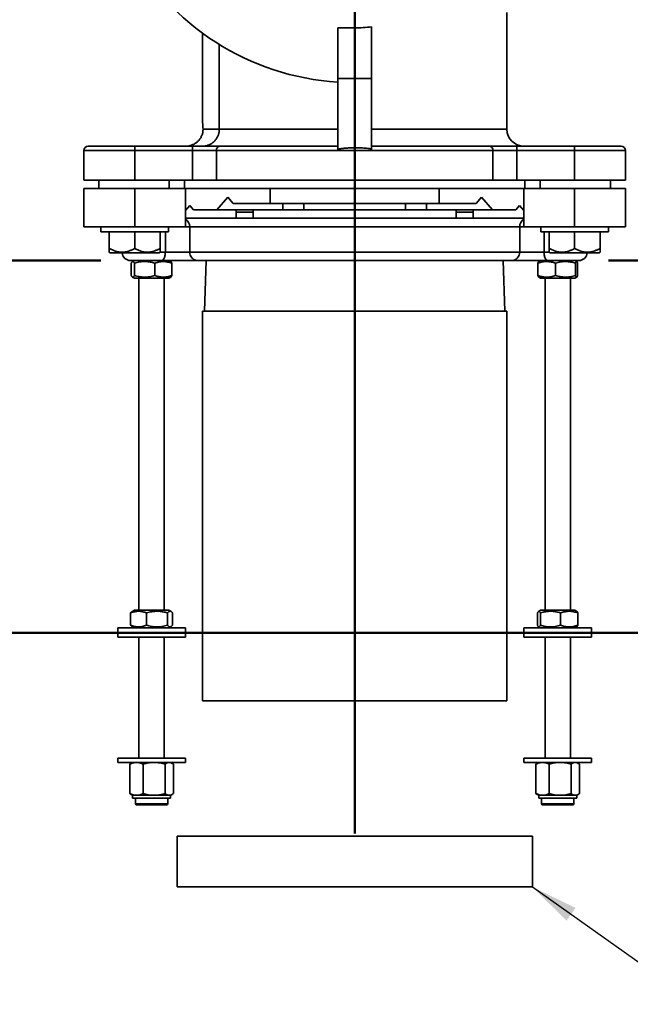
# Model space of a CAD drawing. Units: inches. Extents: x 0.2 to 8.4, y 0.1 to 10.9.
# Drawn here: x 1.9 to 3.2, y 5.5 to 7.6 of the extents above; entities that cross this region are included whole.
import ezdxf

# ---------------------------------------------------------------- set-up
doc = ezdxf.new("R2010")
doc.units = ezdxf.units.IN
doc.header["$MEASUREMENT"] = 0
doc.layers.add('WALL', color=7, linetype='Continuous', lineweight=50)
doc.styles.add('SLDTEXTSTYLE0', font='TXT', dxfattribs={"width": 0.605})
doc.dimstyles.new('SLDDIMSTYLE0', dxfattribs={"dimtxt": 0.101115, "dimasz": 0.1, "dimexe": 0, "dimexo": 0.0625, "dimgap": 0.025279, "dimtad": 0, "dimtih": 1, "dimtoh": 1, "dimdec": 6, "dimlfac": 7, "dimrnd": 1e-09, "dimzin": 12, "dimdsep": 46, "dimlunit": 5, "dimtxsty": 'SLDTEXTSTYLE0', "dimsah": 1, "dimcen": 0.09, "dimadec": 0, "dimazin": 3, "dimtfac": 1, "dimtdec": 3, "dimtofl": 0, "dimtmove": 0, "dimatfit": 3, "dimfxl": 0, "dimfrac": 2, "dimtolj": 1, "dimtzin": 12, "dimarcsym": 0})
doc.dimstyles.new('SLDDIMSTYLE2', dxfattribs={"dimtxt": 0.18, "dimasz": 0.1, "dimexe": 0, "dimexo": 0.0625, "dimgap": 0, "dimtad": 0, "dimtih": 1, "dimtoh": 1, "dimdec": 0, "dimrnd": 1e-09, "dimzin": 0, "dimdsep": 46, "dimlunit": 5, "dimtxsty": 'Standard', "dimsah": 1, "dimcen": 0.09, "dimadec": 0, "dimazin": 0, "dimtfac": 0.1, "dimtdec": 0, "dimtofl": 0, "dimtmove": 0, "dimatfit": 3, "dimfxl": 0, "dimfrac": 2, "dimtolj": 1, "dimtzin": 0, "dimarcsym": 0})

# ---------------------------------------------------------------- blocks, each defined once
blk = doc.blocks.new('_D')
at = {"layer": 'WALL'}
for p, q in [((2.0744, 7.0517), (0.9516, 7.0517)), ((1.0766, 7.0517), (1.0766, 6.9149)), ((0.5905, 6.5812), (0.5558, 6.5812)), ((0.5558, 6.5812), (0.5558, 6.4259)), ((0.822, 6.5812), (0.8567, 6.5812)), ((0.8567, 6.5812), (0.8567, 6.4259)), ((0.5558, 6.4259), (0.5905, 6.4259)), ((0.8567, 6.4259), (0.822, 6.4259)), ((1.0766, 6.266), (1.0766, 6.4027)), ((1.2276, 6.266), (0.9516, 6.266))]:
    blk.add_line(p, q, dxfattribs=at)
for points in [[(1.0766, 7.0517), (1.0616, 6.9517), (1.0916, 6.9517)], [(1.0766, 6.266), (1.0916, 6.366), (1.0616, 6.366)]]:
    blk.add_solid(points, dxfattribs=at)
at = {"layer": 'WALL', "char_height": 0.10417, "attachment_point": 1, "style": 'SLDTEXTSTYLE0'}
for s, insert in [('1 [25] MIN', (0.7564, 6.8939)), ('5 1/2', (0.5519, 6.7386)), ('[140] MAX*', (0.9305, 6.7386)), ('140', (0.5905, 6.5602))]:
    blk.add_mtext(s, dxfattribs=dict(at, insert=insert))
blk = doc.blocks.new('_D_3')
at = {"layer": 'WALL'}
for p, q in [((2.5476, 8.5115), (0.9516, 8.5115)), ((1.0766, 8.5115), (1.0766, 7.96)), ((0.9609, 7.7816), (0.9261, 7.7816)), ((0.9261, 7.7816), (0.9261, 7.6263)), ((1.1923, 7.7816), (1.2271, 7.7816)), ((1.2271, 7.7816), (1.2271, 7.6263)), ((0.9261, 7.6263), (0.9609, 7.6263)), ((1.2271, 7.6263), (1.1923, 7.6263)), ((1.0766, 7.0517), (1.0766, 7.6032)), ((2.0744, 7.0517), (0.9516, 7.0517))]:
    blk.add_line(p, q, dxfattribs=at)
for points in [[(1.0766, 8.5115), (1.0616, 8.4115), (1.0916, 8.4115)], [(1.0766, 7.0517), (1.0916, 7.1517), (1.0616, 7.1517)]]:
    blk.add_solid(points, dxfattribs=at)
at = {"layer": 'WALL', "char_height": 0.10417, "attachment_point": 1, "style": 'SLDTEXTSTYLE0'}
for s, insert in [('10 1/4', (0.8837, 7.939)), ('260', (0.9609, 7.7606))]:
    blk.add_mtext(s, dxfattribs=dict(at, insert=insert))
blk = doc.blocks.new('_D_4')
at = {"layer": 'WALL'}
for p, q in [((2.9315, 8.5785), (3.994, 8.5785)), ((3.869, 8.5785), (3.869, 7.9935)), ((3.7533, 7.8151), (3.7185, 7.8151)), ((3.7185, 7.8151), (3.7185, 7.6598)), ((3.9848, 7.8151), (4.0195, 7.8151)), ((4.0195, 7.8151), (4.0195, 7.6598)), ((3.7185, 7.6598), (3.7533, 7.6598)), ((4.0195, 7.6598), (3.9848, 7.6598)), ((3.869, 7.0517), (3.869, 7.6366)), ((3.1458, 7.0517), (3.994, 7.0517))]:
    blk.add_line(p, q, dxfattribs=at)
for points in [[(3.869, 8.5785), (3.854, 8.4785), (3.884, 8.4785)], [(3.869, 7.0517), (3.884, 7.1517), (3.854, 7.1517)]]:
    blk.add_solid(points, dxfattribs=at)
at = {"layer": 'WALL', "char_height": 0.10417, "attachment_point": 1, "style": 'SLDTEXTSTYLE0'}
for s, insert in [('10 3/4', (3.6761, 7.9725)), ('271', (3.7533, 7.7941))]:
    blk.add_mtext(s, dxfattribs=dict(at, insert=insert))

msp = doc.modelspace()

# ---------------------------------------------------------------- linework, layer by layer
at = {"color": 7, "linetype": 'Continuous', "lineweight": 35}
for p, q in [((2.61008164, 7.54237045), (2.61008164, 7.64988585)), ((2.93151021, 7.32860557), (2.93151021, 7.57470603)), ((2.57436735, 7.54237045), (2.57436735, 7.43560557)), ((2.57436735, 7.54237045), (2.61008164, 7.54237045)), ((2.64579592, 7.54480093), (2.64579592, 7.43560557)), ((2.28865307, 7.53163871), (2.28865307, 7.36060557)), ((2.32436735, 7.5076355), (2.32436735, 7.32860557)), ((2.64579592, 7.43560557), (2.57436735, 7.43560557)), ((2.57436735, 7.43560557), (2.57436735, 7.28625872)), ((2.64579592, 7.28625872), (2.64579592, 7.43560557)), ((2.28988272, 7.33187699), (2.29001344, 7.32860557)), ((2.29001344, 7.32860557), (2.32436735, 7.32860557)), ((2.32436735, 7.32860557), (2.57436735, 7.32860557)), ((2.64579592, 7.32860557), (2.93151021, 7.32860557)), ((2.04758164, 7.29289129), (2.14579592, 7.29289129)), ((2.14579592, 7.28396272), (2.14579592, 7.29289129)), ((2.14579592, 7.29289129), (2.26752224, 7.29289129)), ((2.26752224, 7.29289129), (2.26752224, 7.28396272)), ((2.26752224, 7.29289129), (2.32461548, 7.29289129)), ((2.32461548, 7.29289129), (2.57436735, 7.29289129)), ((2.64579592, 7.29289129), (2.8955478, 7.29289129)), ((2.8955478, 7.29289129), (2.95264103, 7.29289129)), ((2.95264103, 7.29289129), (2.95264103, 7.28396272)), ((2.95264103, 7.29289129), (3.07436735, 7.29289129)), ((3.07436735, 7.29289129), (3.07436735, 7.28396272)), ((3.07436735, 7.29289129), (3.17258164, 7.29289129)), ((2.03865307, 7.28396272), (2.03865307, 7.22131986)), ((2.14579592, 7.22131986), (2.14579592, 7.28396272)), ((2.26752224, 7.28396272), (2.14579592, 7.28396272)), ((2.31827178, 7.28396272), (2.26752224, 7.28396272)), ((2.26752224, 7.22131986), (2.26752224, 7.28396272)), ((2.90189149, 7.28396272), (2.31827178, 7.28396272)), ((2.31827178, 7.22131986), (2.31827178, 7.28396272)), ((2.90189149, 7.22131986), (2.90189149, 7.28396272)), ((2.95264103, 7.28396272), (2.90189149, 7.28396272)), ((2.95264103, 7.22131986), (2.95264103, 7.28396272)), ((3.07436735, 7.28396272), (2.95264103, 7.28396272)), ((3.07436735, 7.22131986), (3.07436735, 7.28396272)), ((3.18151021, 7.22131986), (3.18151021, 7.28396272)), ((2.14579592, 7.22131986), (2.03865307, 7.22131986)), ((2.06990307, 7.22131986), (2.06990307, 7.20346272)), ((2.26752224, 7.22131986), (2.14579592, 7.22131986)), ((2.21822443, 7.20346272), (2.21822443, 7.22131986)), ((2.25121602, 7.20346272), (2.25121602, 7.22131986)), ((2.31827178, 7.22131986), (2.26752224, 7.22131986)), ((2.90189149, 7.22131986), (2.31827178, 7.22131986)), ((2.95264103, 7.22131986), (2.90189149, 7.22131986)), ((3.07436735, 7.22131986), (2.95264103, 7.22131986)), ((2.96894726, 7.20346272), (2.96894726, 7.22131986)), ((3.00193885, 7.20346272), (3.00193885, 7.22131986)), ((3.18151021, 7.22131986), (3.07436735, 7.22131986)), ((3.15026021, 7.20346272), (3.15026021, 7.22131986)), ((2.03865307, 7.12310557), (2.03865307, 7.20346272)), ((2.14579592, 7.20346272), (2.03865307, 7.20346272)), ((2.14579592, 7.12310557), (2.14579592, 7.20346272)), ((2.25293878, 7.20346272), (2.14579592, 7.20346272)), ((2.25293878, 7.15744623), (2.25293878, 7.20346272)), ((2.43151021, 7.20346272), (2.25293878, 7.20346272)), ((2.43151021, 7.17221272), (2.43151021, 7.20346272)), ((2.78865307, 7.20346272), (2.43151021, 7.20346272)), ((2.78865307, 7.17221272), (2.78865307, 7.20346272)), ((2.9672245, 7.20346272), (2.78865307, 7.20346272)), ((2.9672245, 7.15744623), (2.9672245, 7.20346272)), ((3.07436735, 7.20346272), (2.9672245, 7.20346272)), ((3.07436735, 7.12310557), (3.07436735, 7.20346272)), ((3.18151021, 7.20346272), (3.07436735, 7.20346272)), ((3.18151021, 7.12310557), (3.18151021, 7.20346272)), ((2.25293878, 7.15744623), (2.26186735, 7.16774843)), ((2.26186735, 7.16774843), (2.26960545, 7.15881986)), ((2.31901021, 7.15881986), (2.3422245, 7.18560557)), ((2.3422245, 7.18560557), (2.35383164, 7.17221272)), ((2.35383164, 7.17221272), (2.43151021, 7.17221272)), ((2.43151021, 7.17221272), (2.78865307, 7.17221272)), ((2.45829592, 7.17221272), (2.45829592, 7.15881986)), ((2.50293878, 7.17221272), (2.50293878, 7.15881986)), ((2.7172245, 7.17221272), (2.7172245, 7.15881986)), ((2.76186735, 7.17221272), (2.76186735, 7.15881986)), ((2.78865307, 7.17221272), (2.86633164, 7.17221272)), ((2.87793878, 7.18560557), (2.86633164, 7.17221272)), ((2.90115307, 7.15881986), (2.87793878, 7.18560557)), ((2.95829592, 7.16774843), (2.95055783, 7.15881986)), ((2.9672245, 7.15744623), (2.95829592, 7.16774843)), ((2.25293878, 7.12310557), (2.25293878, 7.15744623)), ((2.26960545, 7.15881986), (2.31901021, 7.15881986)), ((2.31901021, 7.15881986), (2.45829592, 7.15881986)), ((2.36008164, 7.15881986), (2.36008164, 7.15366876)), ((2.36008164, 7.15366876), (2.39579592, 7.15366876)), ((2.36008164, 7.15366876), (2.36008164, 7.14096272)), ((2.39579592, 7.15881986), (2.39579592, 7.15366876)), ((2.39579592, 7.15366876), (2.39579592, 7.14096272)), ((2.45829592, 7.15881986), (2.50293878, 7.15881986)), ((2.7172245, 7.15881986), (2.50293878, 7.15881986)), ((2.7172245, 7.15881986), (2.76186735, 7.15881986)), ((2.76186735, 7.15881986), (2.90115307, 7.15881986)), ((2.82436735, 7.15881986), (2.82436735, 7.15366876)), ((2.82436735, 7.15366876), (2.86008164, 7.15366876)), ((2.82436735, 7.15366876), (2.82436735, 7.14096272)), ((2.86008164, 7.15881986), (2.86008164, 7.15366876)), ((2.86008164, 7.15366876), (2.86008164, 7.14096272)), ((2.90115307, 7.15881986), (2.95055783, 7.15881986)), ((2.9672245, 7.12310557), (2.9672245, 7.15744623)), ((2.25293878, 7.14096272), (2.36008164, 7.14096272)), ((2.36008164, 7.14096272), (2.39579592, 7.14096272)), ((2.82436735, 7.14096272), (2.39579592, 7.14096272)), ((2.82436735, 7.14096272), (2.86008164, 7.14096272)), ((2.9672245, 7.14096272), (2.86008164, 7.14096272)), ((2.03865307, 7.12310557), (2.14579592, 7.12310557)), ((2.07436735, 7.12310557), (2.07436735, 7.11239129)), ((2.2172245, 7.11239129), (2.07436735, 7.11239129)), ((2.0922245, 7.07740063), (2.0922245, 7.11239129)), ((2.14579592, 7.12310557), (2.25293878, 7.12310557)), ((2.14579592, 7.07740063), (2.14579592, 7.11239129)), ((2.19936735, 7.07740063), (2.19936735, 7.11239129)), ((2.2172245, 7.11239129), (2.2172245, 7.12310557)), ((2.95834666, 7.12310557), (2.26181662, 7.12310557)), ((2.26181662, 7.06953415), (2.26181662, 7.12310557)), ((2.95834666, 7.06953415), (2.95834666, 7.12310557)), ((2.9672245, 7.12310557), (3.07436735, 7.12310557)), ((3.00293878, 7.12310557), (3.00293878, 7.11239129)), ((3.14579592, 7.11239129), (3.00293878, 7.11239129)), ((3.02079592, 7.07740063), (3.02079592, 7.11239129)), ((3.07436735, 7.12310557), (3.18151021, 7.12310557)), ((3.07436735, 7.07740063), (3.07436735, 7.11239129)), ((3.12793878, 7.07740063), (3.12793878, 7.11239129)), ((3.14579592, 7.11239129), (3.14579592, 7.12310557)), ((2.0922245, 7.06910513), (2.09365125, 7.067677)), ((2.09365125, 7.067677), (2.14579592, 7.067677)), ((2.14579592, 7.067677), (2.1979406, 7.067677)), ((2.1979406, 7.067677), (2.19936735, 7.06910513)), ((2.21045197, 7.06953415), (2.26181662, 7.06953415)), ((2.26181662, 7.06953415), (2.95834666, 7.06953415)), ((2.95834666, 7.06953415), (3.00971131, 7.06953415)), ((3.02079592, 7.06910513), (3.02222268, 7.067677)), ((3.02222268, 7.067677), (3.07436735, 7.067677)), ((3.07436735, 7.067677), (3.12651203, 7.067677)), ((3.12651203, 7.067677), (3.12793878, 7.06910513)), ((2.2021829, 7.051677), (2.13686735, 7.051677)), ((2.13856574, 7.02016877), (2.13856574, 7.04604238)), ((2.14508164, 7.051677), (2.14105737, 7.04935359)), ((2.14531285, 7.02016877), (2.14531285, 7.04604238)), ((2.18825732, 7.02016877), (2.18825732, 7.04604238)), ((2.27922987, 7.051677), (2.2021829, 7.051677)), ((2.22196305, 7.04935359), (2.21793878, 7.051677)), ((2.22445468, 7.02016877), (2.22445468, 7.04604238)), ((2.9409334, 7.051677), (2.27922987, 7.051677)), ((2.29645455, 7.051677), (2.29311927, 6.94453415)), ((2.92704401, 6.94453415), (2.92370873, 7.051677)), ((3.01798038, 7.051677), (2.9409334, 7.051677)), ((2.99657204, 7.02016877), (2.99657204, 7.04604238)), ((3.0022245, 7.051677), (2.99843537, 7.04948935)), ((3.08329592, 7.051677), (3.01798038, 7.051677)), ((3.03410166, 7.02016877), (3.03410166, 7.04604238)), ((3.07887076, 7.04948935), (3.07508164, 7.051677)), ((3.07618269, 7.02016877), (3.07618269, 7.04604238)), ((3.08073409, 7.02016877), (3.08073409, 7.04604238)), ((2.14106133, 7.01685527), (2.14508164, 7.01453415)), ((2.21793878, 7.01453415), (2.14508164, 7.01453415)), ((2.1547245, 7.01453415), (2.1547245, 6.31381986)), ((2.20829592, 6.31381986), (2.20829592, 7.01453415)), ((2.21793878, 7.01453415), (2.22195909, 7.01685527)), ((2.99844361, 7.01671704), (3.0022245, 7.01453415)), ((3.07508164, 7.01453415), (3.0022245, 7.01453415)), ((3.01186735, 7.01453415), (3.01186735, 6.31381986)), ((3.06543878, 6.31381986), (3.06543878, 7.01453415)), ((3.07508164, 7.01453415), (3.07886253, 7.01671704)), ((2.28865307, 6.94453415), (2.28865307, 6.12310557)), ((2.61008164, 6.94453415), (2.28865307, 6.94453415)), ((2.93151021, 6.94453415), (2.61008164, 6.94453415)), ((2.93151021, 6.12310557), (2.93151021, 6.94453415)), ((2.13719303, 6.28231162), (2.13719303, 6.30818524)), ((2.14508164, 6.31381986), (2.14032911, 6.31107599)), ((2.21793878, 6.31381986), (2.14508164, 6.31381986)), ((2.17062063, 6.28231162), (2.17062063, 6.30818524)), ((2.21493781, 6.28231162), (2.21493781, 6.30818524)), ((2.22269131, 6.31107599), (2.21793878, 6.31381986)), ((2.22582739, 6.28231162), (2.22582739, 6.30818524)), ((2.99596528, 6.28231162), (2.99596528, 6.30818524)), ((3.0022245, 6.31381986), (2.99829198, 6.31154942)), ((3.00203454, 6.28231162), (3.00203454, 6.30818524)), ((3.06098332, 6.31381986), (3.0022245, 6.31381986)), ((3.04472233, 6.28231162), (3.04472233, 6.30818524)), ((3.07508164, 6.31381986), (3.06098332, 6.31381986)), ((3.07901416, 6.31154942), (3.07508164, 6.31381986)), ((3.08134086, 6.28231162), (3.08134086, 6.30818524)), ((2.11008164, 6.276677), (2.11008164, 6.26596272)), ((2.25293878, 6.276677), (2.11008164, 6.276677)), ((2.14033054, 6.27942005), (2.14508164, 6.276677)), ((2.21793878, 6.276677), (2.22268989, 6.27942005)), ((2.25293878, 6.26596272), (2.25293878, 6.276677)), ((2.9672245, 6.276677), (2.9672245, 6.26596272)), ((2.9919619, 6.276677), (2.9672245, 6.276677)), ((3.11008164, 6.276677), (2.9919619, 6.276677)), ((2.99828342, 6.27895239), (3.0022245, 6.276677)), ((3.07508164, 6.276677), (3.07902272, 6.27895239)), ((3.11008164, 6.26596272), (3.11008164, 6.276677)), ((2.11008164, 6.26596272), (2.11008164, 6.25703415)), ((2.25293878, 6.26596272), (2.11008164, 6.26596272)), ((2.25293878, 6.25703415), (2.11008164, 6.25703415)), ((2.1547245, 6.25703415), (2.1547245, 6.001677)), ((2.20829592, 6.001677), (2.20829592, 6.25703415)), ((2.25293878, 6.25703415), (2.25293878, 6.26596272)), ((2.9672245, 6.26596272), (2.9672245, 6.25703415)), ((3.11008164, 6.26596272), (2.9672245, 6.26596272)), ((2.9919619, 6.26596272), (2.9672245, 6.26596272)), ((3.11008164, 6.25703415), (2.9672245, 6.25703415)), ((3.11008164, 6.26596272), (2.9919619, 6.26596272)), ((3.01186735, 6.25703415), (3.01186735, 6.001677)), ((3.06543878, 6.001677), (3.06543878, 6.25703415)), ((3.11008164, 6.25703415), (3.11008164, 6.26596272)), ((2.93151021, 6.12310557), (2.28865307, 6.12310557)), ((2.11008164, 6.001677), (2.11008164, 5.99274843)), ((2.25293878, 6.001677), (2.11008164, 6.001677)), ((2.25293878, 5.99274843), (2.11008164, 5.99274843)), ((2.13551051, 5.92705132), (2.13551051, 5.98915983)), ((2.14133164, 5.99274843), (2.13801411, 5.99083305)), ((2.16373895, 5.92705132), (2.16373895, 5.98915983)), ((2.20973865, 5.92705132), (2.20973865, 5.98915983)), ((2.22500632, 5.99083305), (2.22168878, 5.99274843)), ((2.22750991, 5.92705132), (2.22750991, 5.98915983)), ((2.25293878, 5.99274843), (2.25293878, 6.001677)), ((2.9672245, 6.001677), (2.9672245, 5.99274843)), ((3.10996242, 6.001677), (2.9672245, 6.001677)), ((3.10996242, 5.99274843), (2.9672245, 5.99274843)), ((2.99265337, 5.92705132), (2.99265337, 5.98915983)), ((2.9984745, 5.99274843), (2.99515696, 5.99083305)), ((3.02088181, 5.92705132), (3.02088181, 5.98915983)), ((3.06688151, 5.92705132), (3.06688151, 5.98915983)), ((3.08214917, 5.99083305), (3.07883164, 5.99274843)), ((3.08465277, 5.92705132), (3.08465277, 5.98915983)), ((3.11008164, 6.001677), (3.10996242, 6.001677)), ((3.11008164, 5.99274843), (3.10996242, 5.99274843)), ((3.11008164, 5.99274843), (3.11008164, 6.001677)), ((2.13801411, 5.9253781), (2.14133164, 5.92346272)), ((2.14133164, 5.92346272), (2.14133164, 5.91774843)), ((2.14962473, 5.92346272), (2.14133164, 5.92346272)), ((2.1867388, 5.92346272), (2.14962473, 5.92346272)), ((2.21862428, 5.92346272), (2.1867388, 5.92346272)), ((2.22168878, 5.92346272), (2.21862428, 5.92346272)), ((2.22168878, 5.92346272), (2.22500632, 5.9253781)), ((2.22168878, 5.91774843), (2.22168878, 5.92346272)), ((2.99515696, 5.9253781), (2.9984745, 5.92346272)), ((2.9984745, 5.92346272), (2.9984745, 5.91774843)), ((3.00676759, 5.92346272), (2.9984745, 5.92346272)), ((3.04388166, 5.92346272), (3.00676759, 5.92346272)), ((3.07576714, 5.92346272), (3.04388166, 5.92346272)), ((3.07883164, 5.92346272), (3.07576714, 5.92346272)), ((3.07883164, 5.92346272), (3.08214917, 5.9253781)), ((3.07883164, 5.91774843), (3.07883164, 5.92346272)), ((2.21862428, 5.91774843), (2.14133164, 5.91774843)), ((2.14758164, 5.91774843), (2.14758164, 5.90560557)), ((2.21087157, 5.90346272), (2.1497245, 5.90346272)), ((2.21329592, 5.90346272), (2.21087157, 5.90346272)), ((2.21543878, 5.90560557), (2.21543878, 5.91774843)), ((2.22168878, 5.91774843), (2.21862428, 5.91774843)), ((3.07576714, 5.91774843), (2.9984745, 5.91774843)), ((3.0047245, 5.91774843), (3.0047245, 5.90560557)), ((3.06801442, 5.90346272), (3.00686735, 5.90346272)), ((3.07043878, 5.90346272), (3.06801442, 5.90346272)), ((3.07258164, 5.90560557), (3.07258164, 5.91774843)), ((3.07883164, 5.91774843), (3.07576714, 5.91774843)), ((2.23508164, 5.83739129), (2.23508164, 5.73024843)), ((2.98508164, 5.83739129), (2.23508164, 5.83739129)), ((2.98508164, 5.73024843), (2.98508164, 5.83739129)), ((2.98508164, 5.73024843), (2.23508164, 5.73024843))]:
    msp.add_line(p, q, dxfattribs=at)
at = {"color": 8, "linetype": 'Continuous', "lineweight": 35}
for p, q in [((2.14579592, 7.28396272), (2.03865307, 7.28396272)), ((3.18151021, 7.28396272), (3.07436735, 7.28396272)), ((2.21045197, 7.06953415), (2.21045197, 7.11239129)), ((2.26181662, 7.12310557), (2.25293878, 7.12310557)), ((2.9672245, 7.12310557), (2.95834666, 7.12310557)), ((3.00971131, 7.06953415), (3.00971131, 7.11239129)), ((2.19938191, 7.06953415), (2.21045197, 7.06953415)), ((3.00971131, 7.06953415), (3.02076476, 7.06953415)), ((2.14758164, 5.90560557), (2.21285098, 5.90560557)), ((2.21285098, 5.90560557), (2.21543878, 5.90560557)), ((3.0047245, 5.90560557), (3.06999384, 5.90560557)), ((3.06999384, 5.90560557), (3.07258164, 5.90560557))]:
    msp.add_line(p, q, dxfattribs=at)
at = {"color": 7, "linetype": 'Continuous', "lineweight": 35, "flags": 128}
for points in [[(2.21045197, 7.06953415), (2.21039998, 7.06753478), (2.21024465, 7.06556056), (2.20998794, 7.06363631), (2.20963308, 7.06178622), (2.20918452, 7.06003357), (2.20864792, 7.0584004), (2.20803002, 7.05690724), (2.20733858, 7.05557287), (2.20658231, 7.05441407), (2.20577071, 7.05344542), (2.204914, 7.05267909), (2.20402294, 7.05212472), (2.20310874, 7.05178929), (2.2021829, 7.051677)], [(3.01798038, 7.051677), (3.01705454, 7.05178929), (3.01614034, 7.05212472), (3.01524928, 7.05267909), (3.01439256, 7.05344542), (3.01358097, 7.05441407), (3.0128247, 7.05557287), (3.01213326, 7.05690724), (3.01151536, 7.0584004), (3.01097876, 7.06003357), (3.0105302, 7.06178622), (3.01017534, 7.06363631), (3.00991863, 7.06556056), (3.0097633, 7.06753478), (3.00971131, 7.06953415)]]:
    msp.add_lwpolyline(points, dxfattribs=at)
at = {"color": 7, "linetype": 'Continuous', "lineweight": 35}
for centre, radius, start, end in [((2.61008164, 7.97131986), 0.54464286, 208.57401896, 266.24020194), ((2.9672245, 7.32860557), 0.03571429, 180, 270), ((2.04758164, 7.28396272), 0.00892857, 90, 180), ((2.32623515, 7.28502266), 0.0080336, 101.63128024, 187.58162248), ((2.89392813, 7.28502266), 0.0080336, 352.41837752, 78.36871976), ((3.17258164, 7.28396272), 0.00892857, 0, 90), ((2.13686735, 7.06953415), 0.01785714, 185.96955535, 270), ((2.27945465, 7.06931496), 0.01763939, 179.28802292, 269.2698725), ((2.94070863, 7.06931496), 0.01763939, 270.7301275, 0.71197708), ((3.08329592, 7.06953415), 0.01785714, 270, 354.03044465), ((2.1497245, 5.90560557), 0.00214286, 180, 270), ((2.21329592, 5.90560557), 0.00214286, 270, 0), ((3.00686735, 5.90560557), 0.00214286, 180, 270), ((3.07043878, 5.90560557), 0.00214286, 270, 0)]:
    msp.add_arc(centre, radius, start, end, dxfattribs=at)
at = {"color": 8, "linetype": 'Continuous', "lineweight": 35}
for centre, start, end in [((2.24389575, 7.12319814), 359.70405818, 59.69506044), ((2.97626752, 7.12319814), 120.30493956, 180.29594182)]:
    msp.add_arc(centre, 0.01792111, start, end, dxfattribs=at)
at = {"color": 7, "linetype": 'Continuous', "lineweight": 35}
msp.add_ellipse((2.61008164, 7.93488838), major_axis=(0, 0.39251793), ratio=0.8188888889, start_param=3.1415926536, end_param=3.2529336679, dxfattribs=at)
for points, knots in [([(2.28865307, 7.36060557), (2.28867004, 7.35820825), (2.28870399, 7.35341343), (2.28896307, 7.3462214), (2.28934245, 7.33903595), (2.28970262, 7.33426335), (2.28988272, 7.33187699)], [0, 0, 0, 0, 0.2491446968, 0.4983088353, 0.7491486549, 1, 1, 1, 1]), ([(2.25360786, 7.29289129), (2.25364724, 7.29289133), (2.25524826, 7.29289303), (2.25843888, 7.29310758), (2.26251709, 7.29391211), (2.26594016, 7.29497138), (2.26874116, 7.29609246), (2.27146871, 7.29745541), (2.27404326, 7.29902262), (2.27643058, 7.30075844), (2.27864598, 7.30265302), (2.28072295, 7.30474349), (2.28261307, 7.30698683), (2.28429111, 7.30934427), (2.28576979, 7.31181563), (2.28705532, 7.31442792), (2.28812207, 7.31714165), (2.28895501, 7.31991255), (2.28955655, 7.32274634), (2.28994074, 7.32565096), (2.28998921, 7.3276207), (2.29001344, 7.32860557)], [0, 0, 0, 0, 0.0021157669, 0.08602582182, 0.17126022476, 0.22451356262, 0.27776624702, 0.33244226265, 0.38711717467, 0.4381804759, 0.48924270742, 0.54165471248, 0.59406538069, 0.6440909862, 0.69411547959, 0.74552474775, 0.79693294086, 0.84696309029, 0.89699257811, 0.94849642274, 1, 1, 1, 1]), ([(2.28865307, 7.29289129), (2.28869718, 7.29289134), (2.29018069, 7.29289316), (2.29312574, 7.29308367), (2.2969509, 7.293803), (2.30024066, 7.29478074), (2.30302121, 7.29586297), (2.30572922, 7.29718944), (2.3082979, 7.29873004), (2.31069051, 7.30045185), (2.31292098, 7.30234762), (2.31501045, 7.30444473), (2.31691457, 7.30670378), (2.31860664, 7.30908534), (2.32009902, 7.31158969), (2.32139469, 7.31423816), (2.32246825, 7.31698966), (2.32330532, 7.31979842), (2.32390911, 7.32266989), (2.32429449, 7.3256126), (2.32434306, 7.32760792), (2.32436735, 7.32860557)], [0, 0, 0, 0, 0.002388332, 0.0803256391, 0.1593732554, 0.2125449747, 0.2657163006, 0.3203561009, 0.3749952241, 0.4267980681, 0.4786002171, 0.5318215386, 0.5850419978, 0.6361761158, 0.6873095083, 0.7398837608, 0.7924573213, 0.8435942026, 0.8947306643, 0.9473654163, 1, 1, 1, 1]), ([(2.57436735, 7.28625872), (2.57564668, 7.28661313), (2.57820787, 7.28732265), (2.58351148, 7.28809438), (2.59057282, 7.28882294), (2.59940988, 7.28929382), (2.60863384, 7.28948046), (2.61666696, 7.28934706), (2.62351319, 7.28919464), (2.62917109, 7.28902003), (2.63480532, 7.28858427), (2.64039313, 7.28779966), (2.64399672, 7.28677187), (2.64579592, 7.28625872)], [0, 0, 0, 0, 0.05530825602, 0.11072578248, 0.22317151282, 0.35137852879, 0.47963837102, 0.60787450005, 0.68639681092, 0.76525217085, 0.84389118219, 0.92205758299, 1, 1, 1, 1]), ([(2.14579592, 7.07740063), (2.14397836, 7.07639535), (2.14034407, 7.07438525), (2.1352523, 7.0722137), (2.1306351, 7.07070286), (2.12654272, 7.06974343), (2.12235472, 7.0691688), (2.11809863, 7.06904149), (2.11376133, 7.06936892), (2.10942182, 7.07016639), (2.1054256, 7.07130258), (2.10181763, 7.07263443), (2.09747272, 7.07451126), (2.09432749, 7.07624284), (2.0922245, 7.07740063)], [0, 0, 0, 0, 0.1079919704, 0.2159345421, 0.2904579259, 0.3650724968, 0.4395434575, 0.5162536045, 0.5929660446, 0.6722180656, 0.7514897923, 0.8133372629, 0.8751915229, 1, 1, 1, 1]), ([(2.0922245, 7.07740063), (2.0922245, 7.07674559), (2.0922245, 7.07543423), (2.0922245, 7.07356396), (2.0922245, 7.07183763), (2.0922245, 7.07037669), (2.0922245, 7.06945265), (2.0922245, 7.06904765), (2.0922245, 7.06913171), (2.0922245, 7.06914385)], [0, 0, 0, 0, 0.1390166318, 0.2783088613, 0.4487616878, 0.6191620401, 0.7947813842, 0.9703572194, 1, 1, 1, 1]), ([(2.19936735, 7.07740063), (2.19754979, 7.07639535), (2.1939155, 7.07438525), (2.18882373, 7.0722137), (2.18420653, 7.07070286), (2.18011415, 7.06974343), (2.17592615, 7.0691688), (2.17167006, 7.06904149), (2.16733276, 7.06936892), (2.16299325, 7.07016639), (2.15899703, 7.07130258), (2.15538905, 7.07263443), (2.15104415, 7.07451126), (2.14789892, 7.07624284), (2.14579592, 7.07740063)], [0, 0, 0, 0, 0.1079919704, 0.2159345421, 0.2904579259, 0.3650724968, 0.4395434575, 0.5162536045, 0.5929660446, 0.6722180656, 0.7514897923, 0.8133372629, 0.8751915229, 1, 1, 1, 1]), ([(2.19936735, 7.0691454), (2.19936735, 7.06913267), (2.19936735, 7.0690469), (2.19936735, 7.06943636), (2.19936735, 7.07032414), (2.19936735, 7.07178005), (2.19936735, 7.07353977), (2.19936735, 7.07543296), (2.19936735, 7.07674426), (2.19936735, 7.07740063)], [0, 0, 0, 0, 0.0296398408, 0.1996838055, 0.3697653596, 0.5456984862, 0.7216914358, 0.8606931047, 1, 1, 1, 1]), ([(3.07436735, 7.07740063), (3.07254979, 7.07639535), (3.0689155, 7.07438525), (3.06382373, 7.0722137), (3.05920653, 7.07070286), (3.05511415, 7.06974343), (3.05092615, 7.0691688), (3.04667006, 7.06904149), (3.04233276, 7.06936892), (3.03799325, 7.07016639), (3.03399703, 7.07130258), (3.03038905, 7.07263443), (3.02604415, 7.07451126), (3.02289892, 7.07624284), (3.02079592, 7.07740063)], [0, 0, 0, 0, 0.1079919704, 0.2159345421, 0.2904579259, 0.3650724968, 0.4395434575, 0.5162536045, 0.5929660446, 0.6722180656, 0.7514897923, 0.8133372629, 0.8751915229, 1, 1, 1, 1]), ([(3.02079592, 7.07740063), (3.02079592, 7.07674559), (3.02079592, 7.07543423), (3.02079592, 7.07356396), (3.02079592, 7.07183763), (3.02079592, 7.07037669), (3.02079592, 7.06945265), (3.02079592, 7.06904765), (3.02079592, 7.06913171), (3.02079592, 7.06914385)], [0, 0, 0, 0, 0.1390166318, 0.2783088613, 0.4487616878, 0.6191620401, 0.7947813842, 0.9703572194, 1, 1, 1, 1]), ([(3.12793878, 7.07740063), (3.12612122, 7.07639535), (3.12248693, 7.07438525), (3.11739516, 7.0722137), (3.11277796, 7.07070286), (3.10868558, 7.06974343), (3.10449758, 7.0691688), (3.10024149, 7.06904149), (3.09590419, 7.06936892), (3.09156468, 7.07016639), (3.08756846, 7.07130258), (3.08396048, 7.07263443), (3.07961558, 7.07451126), (3.07647035, 7.07624284), (3.07436735, 7.07740063)], [0, 0, 0, 0, 0.1079919704, 0.2159345421, 0.2904579259, 0.3650724968, 0.4395434575, 0.5162536045, 0.5929660446, 0.6722180656, 0.7514897923, 0.8133372629, 0.8751915229, 1, 1, 1, 1]), ([(3.12793878, 7.0691454), (3.12793878, 7.06913267), (3.12793878, 7.0690469), (3.12793878, 7.06943636), (3.12793878, 7.07032414), (3.12793878, 7.07178005), (3.12793878, 7.07353977), (3.12793878, 7.07543296), (3.12793878, 7.07674426), (3.12793878, 7.07740063)], [0, 0, 0, 0, 0.0296398408, 0.1996838055, 0.3697653596, 0.5456984862, 0.7216914358, 0.8606931047, 1, 1, 1, 1]), ([(2.13856574, 7.04604238), (2.13885724, 7.04658624), (2.13944016, 7.0476738), (2.14033781, 7.04884398), (2.14125238, 7.04954757), (2.14213381, 7.04968692), (2.14296763, 7.04932541), (2.14375456, 7.04858466), (2.14453792, 7.04749806), (2.14505452, 7.04652764), (2.14531285, 7.04604238)], [0, 0, 0, 0, 0.1323050856, 0.264572764, 0.3997993136, 0.5350014611, 0.6501924798, 0.7654014671, 0.8826893935, 1, 1, 1, 1]), ([(2.14531285, 7.04604238), (2.14716821, 7.04658624), (2.1508784, 7.04767379), (2.15659177, 7.04884397), (2.16241284, 7.04954757), (2.16802307, 7.04968692), (2.17333024, 7.04932542), (2.17833893, 7.04858467), (2.18332497, 7.04749807), (2.18661309, 7.04652764), (2.18825732, 7.04604238)], [0, 0, 0, 0, 0.1323043769, 0.2645713474, 0.3997971331, 0.5349985167, 0.650190248, 0.7653999483, 0.8826886338, 1, 1, 1, 1]), ([(2.18825732, 7.04604238), (2.18982118, 7.04658624), (2.19294846, 7.04767379), (2.19776419, 7.04884397), (2.20267069, 7.04954757), (2.20739949, 7.04968692), (2.21187283, 7.04932542), (2.21609459, 7.04858467), (2.22029726, 7.04749807), (2.22306879, 7.04652764), (2.22445468, 7.04604238)], [0, 0, 0, 0, 0.1323044036, 0.2645714007, 0.3997972152, 0.5349986276, 0.650190332, 0.7654000055, 0.8826886624, 1, 1, 1, 1]), ([(2.22445468, 7.04604238), (2.22416314, 7.04658325), (2.22358014, 7.04766484), (2.22274138, 7.04880121), (2.22219223, 7.0491586), (2.22194382, 7.04932027)], [0, 0, 0, 0, 0.3539221093, 0.7077441526, 1, 1, 1, 1]), ([(2.99657204, 7.04604238), (2.99819347, 7.04658624), (3.00143587, 7.0476738), (3.00642887, 7.04884398), (3.01151599, 7.04954757), (3.01641884, 7.04968692), (3.02105682, 7.04932541), (3.02543393, 7.04858466), (3.02979126, 7.04749806), (3.03266477, 7.04652764), (3.03410166, 7.04604238)], [0, 0, 0, 0, 0.1323050856, 0.264572764, 0.3997993136, 0.5350014611, 0.6501924798, 0.7654014671, 0.8826893935, 1, 1, 1, 1]), ([(2.99845746, 7.0494511), (2.99835646, 7.04939923), (2.9980782, 7.04925634), (2.9976233, 7.04857255), (2.99709477, 7.04750112), (2.9967463, 7.04652866), (2.99657204, 7.04604238)], [0, 0, 0, 0, 0.15800152488, 0.43531338403, 0.71762939567, 1, 1, 1, 1]), ([(3.03410166, 7.04604238), (3.03591972, 7.04658624), (3.03955532, 7.04767379), (3.04515381, 7.04884397), (3.05085784, 7.04954757), (3.05635527, 7.04968692), (3.06155573, 7.04932542), (3.06646371, 7.04858467), (3.07134951, 7.04749807), (3.07457152, 7.04652764), (3.07618269, 7.04604238)], [0, 0, 0, 0, 0.1323043769, 0.2645713474, 0.3997971331, 0.5349985167, 0.650190248, 0.7653999483, 0.8826886338, 1, 1, 1, 1]), ([(3.07618269, 7.04604238), (3.07637932, 7.04658624), (3.07677254, 7.04767379), (3.07737807, 7.04884397), (3.077995, 7.04954757), (3.0785896, 7.04968692), (3.07915207, 7.04932542), (3.07968291, 7.04858467), (3.08021134, 7.04749807), (3.08055983, 7.04652764), (3.08073409, 7.04604238)], [0, 0, 0, 0, 0.1323044036, 0.2645714007, 0.3997972152, 0.5349986276, 0.650190332, 0.7654000055, 0.8826886624, 1, 1, 1, 1]), ([(2.14531285, 7.02016877), (2.14502135, 7.01962491), (2.14443843, 7.01853735), (2.14354078, 7.01736717), (2.14262621, 7.01666357), (2.14174477, 7.01652423), (2.14091095, 7.01688574), (2.14012403, 7.01762649), (2.13934067, 7.01871309), (2.13882407, 7.01968351), (2.13856574, 7.02016877)], [0, 0, 0, 0, 0.1323050856, 0.264572764, 0.3997993136, 0.5350014611, 0.6501924798, 0.7654014671, 0.8826893935, 1, 1, 1, 1]), ([(2.18825732, 7.02016877), (2.18640196, 7.01962491), (2.18269176, 7.01853735), (2.17697839, 7.01736718), (2.17115732, 7.01666358), (2.16554709, 7.01652423), (2.16023993, 7.01688573), (2.15523124, 7.01762648), (2.1502452, 7.01871308), (2.14695707, 7.01968351), (2.14531285, 7.02016877)], [0, 0, 0, 0, 0.1323043769, 0.2645713474, 0.3997971331, 0.5349985167, 0.650190248, 0.7653999483, 0.8826886338, 1, 1, 1, 1]), ([(2.22445468, 7.02016877), (2.22289082, 7.01962491), (2.21976354, 7.01853735), (2.21494781, 7.01736718), (2.2100413, 7.01666358), (2.20531251, 7.01652423), (2.20083916, 7.01688573), (2.1966174, 7.01762648), (2.19241473, 7.01871308), (2.18964321, 7.01968351), (2.18825732, 7.02016877)], [0, 0, 0, 0, 0.1323044036, 0.2645714007, 0.3997972152, 0.5349986276, 0.650190332, 0.7654000055, 0.8826886624, 1, 1, 1, 1]), ([(2.22194403, 7.01688134), (2.22199886, 7.01690258), (2.22231632, 7.01702555), (2.22289615, 7.01764868), (2.22367981, 7.0187075), (2.22419637, 7.01968165), (2.22445468, 7.02016877)], [0, 0, 0, 0, 0.0643272602, 0.3724907576, 0.6862150463, 1, 1, 1, 1]), ([(2.99657204, 7.02016877), (2.99676867, 7.01962202), (2.99716187, 7.01852867), (2.99776755, 7.01740222), (2.99820091, 7.01678817), (2.99843325, 7.0167453), (2.99845735, 7.01674085)], [0, 0, 0, 0, 0.3184627537, 0.6368354685, 0.9623301919, 1, 1, 1, 1]), ([(3.03410166, 7.02016877), (3.03248024, 7.01962491), (3.02923784, 7.01853735), (3.02424484, 7.01736717), (3.01915772, 7.01666357), (3.01425487, 7.01652423), (3.00961689, 7.01688574), (3.00523977, 7.01762649), (3.00088245, 7.01871309), (2.99800894, 7.01968351), (2.99657204, 7.02016877)], [0, 0, 0, 0, 0.1323050856, 0.264572764, 0.3997993136, 0.5350014611, 0.6501924798, 0.7654014671, 0.8826893935, 1, 1, 1, 1]), ([(3.07618269, 7.02016877), (3.07436463, 7.01962491), (3.07072903, 7.01853735), (3.06513054, 7.01736718), (3.05942651, 7.01666358), (3.05392907, 7.01652423), (3.04872861, 7.01688573), (3.04382063, 7.01762648), (3.03893484, 7.01871308), (3.03571283, 7.01968351), (3.03410166, 7.02016877)], [0, 0, 0, 0, 0.1323043769, 0.2645713474, 0.3997971331, 0.5349985167, 0.650190248, 0.7653999483, 0.8826886338, 1, 1, 1, 1]), ([(3.08073409, 7.02016877), (3.08053745, 7.01962491), (3.08014423, 7.01853735), (3.07953871, 7.01736718), (3.07892177, 7.01666358), (3.07832718, 7.01652423), (3.07776471, 7.01688573), (3.07723387, 7.01762648), (3.07670543, 7.01871308), (3.07635695, 7.01968351), (3.07618269, 7.02016877)], [0, 0, 0, 0, 0.1323044036, 0.2645714007, 0.3997972152, 0.5349986276, 0.650190332, 0.7654000055, 0.8826886624, 1, 1, 1, 1]), ([(2.13719303, 6.30818524), (2.13863723, 6.3087291), (2.14152523, 6.30981666), (2.1459725, 6.31098684), (2.15050359, 6.31169043), (2.15487056, 6.31182978), (2.1590016, 6.31146827), (2.16290029, 6.31072752), (2.16678136, 6.30964092), (2.16934079, 6.3086705), (2.17062063, 6.30818524)], [0, 0, 0, 0, 0.1323050856, 0.264572764, 0.3997993136, 0.5350014611, 0.6501924798, 0.7654014671, 0.8826893935, 1, 1, 1, 1]), ([(2.14034989, 6.31104), (2.14013892, 6.31092705), (2.13949909, 6.31058452), (2.1384441, 6.30962962), (2.13761008, 6.30866673), (2.13719303, 6.30818524)], [0, 0, 0, 0, 0.1974007212, 0.5986615638, 1, 1, 1, 1]), ([(2.17062063, 6.30818524), (2.1725353, 6.30872909), (2.17636409, 6.30981665), (2.18226009, 6.31098683), (2.18826723, 6.31169042), (2.19405679, 6.31182978), (2.1995336, 6.31146828), (2.20470238, 6.31072753), (2.2098478, 6.30964092), (2.21324103, 6.3086705), (2.21493781, 6.30818524)], [0, 0, 0, 0, 0.1323043769, 0.2645713474, 0.3997971331, 0.5349985167, 0.650190248, 0.7653999483, 0.8826886338, 1, 1, 1, 1]), ([(2.21493781, 6.30818524), (2.21540828, 6.30872909), (2.21634909, 6.30981665), (2.21779785, 6.31098683), (2.21927392, 6.31169042), (2.22069652, 6.31182978), (2.22204228, 6.31146828), (2.22331235, 6.31072753), (2.22457668, 6.30964092), (2.22541046, 6.3086705), (2.22582739, 6.30818524)], [0, 0, 0, 0, 0.1323044036, 0.2645714007, 0.3997972152, 0.5349986276, 0.650190332, 0.7654000055, 0.8826886624, 1, 1, 1, 1]), ([(2.99596528, 6.30818524), (2.99622749, 6.30872909), (2.99675185, 6.30981665), (2.99755931, 6.31098683), (2.99838199, 6.31169042), (2.99917487, 6.31182978), (2.99992492, 6.31146828), (3.00063279, 6.31072753), (3.00133746, 6.30964092), (3.00180217, 6.3086705), (3.00203454, 6.30818524)], [0, 0, 0, 0, 0.1323043769, 0.2645713474, 0.3997971331, 0.5349985167, 0.650190248, 0.7653999483, 0.8826886338, 1, 1, 1, 1]), ([(3.00203454, 6.30818524), (3.00387881, 6.30872909), (3.00756683, 6.30981665), (3.01324606, 6.31098683), (3.01903233, 6.31169042), (3.02460903, 6.31182978), (3.02988448, 6.31146828), (3.03486323, 6.31072753), (3.03981947, 6.30964092), (3.04308794, 6.3086705), (3.04472233, 6.30818524)], [0, 0, 0, 0, 0.1323044036, 0.2645714007, 0.3997972152, 0.5349986276, 0.650190332, 0.7654000055, 0.8826886624, 1, 1, 1, 1]), ([(3.04472233, 6.30818524), (3.0463044, 6.3087291), (3.04946808, 6.30981666), (3.05433987, 6.31098684), (3.05930349, 6.31169043), (3.06408732, 6.31182978), (3.0686127, 6.31146827), (3.07288355, 6.31072752), (3.0771351, 6.30964092), (3.07993885, 6.3086705), (3.08134086, 6.30818524)], [0, 0, 0, 0, 0.1323050856, 0.264572764, 0.3997993136, 0.5350014611, 0.6501924798, 0.7654014671, 0.8826893935, 1, 1, 1, 1]), ([(3.08134086, 6.30818524), (3.08107862, 6.30872662), (3.08055421, 6.30980923), (3.07977341, 6.31097751), (3.07925286, 6.31135064), (3.07900285, 6.31152984)], [0, 0, 0, 0, 0.3420566737, 0.6840166379, 1, 1, 1, 1]), ([(2.13719303, 6.28231162), (2.13766373, 6.28177611), (2.138605, 6.28070524), (2.13966165, 6.27975757), (2.14024806, 6.27949816), (2.14034968, 6.27945321)], [0, 0, 0, 0, 0.4526398926, 0.9051518103, 1, 1, 1, 1]), ([(2.17062063, 6.28231162), (2.16917643, 6.28176777), (2.16628843, 6.2806802), (2.16184117, 6.27951003), (2.15731007, 6.27880643), (2.15294311, 6.27866709), (2.14881206, 6.2790286), (2.14491337, 6.27976935), (2.1410323, 6.28085595), (2.13847287, 6.28182637), (2.13719303, 6.28231162)], [0, 0, 0, 0, 0.1323050856, 0.264572764, 0.3997993136, 0.5350014611, 0.6501924798, 0.7654014671, 0.8826893935, 1, 1, 1, 1]), ([(2.21493781, 6.28231162), (2.21302315, 6.28176777), (2.20919436, 6.28068021), (2.20329836, 6.27951004), (2.19729122, 6.27880644), (2.19150166, 6.27866708), (2.18602485, 6.27902859), (2.18085607, 6.27976933), (2.17571065, 6.28085594), (2.17231741, 6.28182636), (2.17062063, 6.28231162)], [0, 0, 0, 0, 0.1323043769, 0.2645713474, 0.3997971331, 0.5349985167, 0.650190248, 0.7653999483, 0.8826886338, 1, 1, 1, 1]), ([(2.22582739, 6.28231162), (2.22535692, 6.28176777), (2.22441611, 6.28068021), (2.22296735, 6.27951004), (2.22149129, 6.27880644), (2.22006868, 6.27866708), (2.21872292, 6.27902859), (2.21745285, 6.27976934), (2.21618853, 6.28085594), (2.21535475, 6.28182636), (2.21493781, 6.28231162)], [0, 0, 0, 0, 0.1323044036, 0.2645714007, 0.3997972152, 0.5349986276, 0.650190332, 0.7654000055, 0.8826886624, 1, 1, 1, 1]), ([(3.00203454, 6.28231162), (3.00177233, 6.28176777), (3.00124797, 6.28068021), (3.00044051, 6.27951004), (2.99961783, 6.27880644), (2.99882495, 6.27866708), (2.99807489, 6.27902859), (2.99736702, 6.27976933), (2.99666236, 6.28085594), (2.99619765, 6.28182636), (2.99596528, 6.28231162)], [0, 0, 0, 0, 0.1323043769, 0.2645713474, 0.3997971331, 0.5349985167, 0.650190248, 0.7653999483, 0.8826886338, 1, 1, 1, 1]), ([(3.04472233, 6.28231162), (3.04287806, 6.28176777), (3.03919004, 6.28068021), (3.03351082, 6.27951004), (3.02772454, 6.27880644), (3.02214784, 6.27866708), (3.0168724, 6.27902859), (3.01189365, 6.27976934), (3.00693741, 6.28085594), (3.00366894, 6.28182636), (3.00203454, 6.28231162)], [0, 0, 0, 0, 0.1323044036, 0.2645714007, 0.3997972152, 0.5349986276, 0.650190332, 0.7654000055, 0.8826886624, 1, 1, 1, 1]), ([(3.08134086, 6.28231162), (3.0797588, 6.28176777), (3.07659511, 6.2806802), (3.07172333, 6.27951003), (3.0667597, 6.27880643), (3.06197588, 6.27866709), (3.05745049, 6.2790286), (3.05317964, 6.27976935), (3.0489281, 6.28085595), (3.04612435, 6.28182637), (3.04472233, 6.28231162)], [0, 0, 0, 0, 0.1323050856, 0.264572764, 0.3997993136, 0.5350014611, 0.6501924798, 0.7654014671, 0.8826893935, 1, 1, 1, 1]), ([(3.079003, 6.27898653), (3.07907882, 6.27901788), (3.07939094, 6.27914694), (3.07993894, 6.27978775), (3.08064382, 6.2808513), (3.0811085, 6.28182482), (3.08134086, 6.28231162)], [0, 0, 0, 0, 0.0955741621, 0.3934464459, 0.6966939028, 1, 1, 1, 1]), ([(2.14962473, 5.99274843), (2.14929019, 5.99274439), (2.14785539, 5.99272707), (2.14532233, 5.99245527), (2.14203014, 5.99171408), (2.13875265, 5.99062186), (2.13659129, 5.9896472), (2.13551051, 5.98915983)], [0, 0, 0, 0, 0.070047031, 0.3004181098, 0.5308251246, 0.7653898829, 1, 1, 1, 1]), ([(2.13551051, 5.98915983), (2.13607618, 5.98957836), (2.13690823, 5.99019399), (2.13775409, 5.99066113), (2.1380249, 5.99081068)], [0, 0, 0, 0, 0.6798502309, 1, 1, 1, 1]), ([(2.16373895, 5.98915983), (2.1625976, 5.98967354), (2.16031516, 5.99070085), (2.15680847, 5.99183068), (2.15324073, 5.99259865), (2.15082999, 5.99269851), (2.14962473, 5.99274843)], [0, 0, 0, 0, 0.2477111817, 0.4953654927, 0.7477052806, 1, 1, 1, 1]), ([(2.1867388, 5.99274843), (2.18619365, 5.99274439), (2.18385558, 5.99272707), (2.17972781, 5.99245527), (2.17436302, 5.99171408), (2.16902219, 5.99062186), (2.16550015, 5.9896472), (2.16373895, 5.98915983)], [0, 0, 0, 0, 0.070047031, 0.3004181098, 0.5308251246, 0.7653898829, 1, 1, 1, 1]), ([(2.20973865, 5.98915983), (2.20787876, 5.98967354), (2.20415941, 5.99070085), (2.19844508, 5.99183068), (2.19263126, 5.99259865), (2.18870284, 5.99269851), (2.1867388, 5.99274843)], [0, 0, 0, 0, 0.2477111817, 0.4953654927, 0.7477052806, 1, 1, 1, 1]), ([(2.21862428, 5.99274843), (2.21797998, 5.99271327), (2.21674841, 5.99264606), (2.21493853, 5.99213434), (2.21319287, 5.9913869), (2.21145687, 5.99040062), (2.21031142, 5.98957344), (2.20973865, 5.98915983)], [0, 0, 0, 0, 0.2142324056, 0.4095026407, 0.6047952681, 0.8023865524, 1, 1, 1, 1]), ([(2.22750991, 5.98915983), (2.22696356, 5.98955513), (2.22583338, 5.99037286), (2.22409526, 5.99136826), (2.22229334, 5.99214503), (2.22046729, 5.99265037), (2.2192386, 5.99271575), (2.21862428, 5.99274843)], [0, 0, 0, 0, 0.1885291115, 0.3899959786, 0.5914357509, 0.7957261823, 1, 1, 1, 1]), ([(3.00676759, 5.99274843), (3.00643304, 5.99274439), (3.00499825, 5.99272707), (3.00246518, 5.99245527), (2.99917299, 5.99171408), (2.99589551, 5.99062186), (2.99373415, 5.9896472), (2.99265337, 5.98915983)], [0, 0, 0, 0, 0.070047031, 0.3004181098, 0.5308251246, 0.7653898829, 1, 1, 1, 1]), ([(2.99265337, 5.98915983), (2.99321904, 5.98957836), (2.99405109, 5.99019399), (2.99489695, 5.99066113), (2.99516775, 5.99081068)], [0, 0, 0, 0, 0.6798502309, 1, 1, 1, 1]), ([(3.02088181, 5.98915983), (3.01974046, 5.98967354), (3.01745802, 5.99070085), (3.01395133, 5.99183068), (3.01038359, 5.99259865), (3.00797285, 5.99269851), (3.00676759, 5.99274843)], [0, 0, 0, 0, 0.2477111817, 0.4953654927, 0.7477052806, 1, 1, 1, 1]), ([(3.04388166, 5.99274843), (3.0433365, 5.99274439), (3.04099844, 5.99272707), (3.03687067, 5.99245527), (3.03150588, 5.99171408), (3.02616505, 5.99062186), (3.022643, 5.9896472), (3.02088181, 5.98915983)], [0, 0, 0, 0, 0.070047031, 0.3004181098, 0.5308251246, 0.7653898829, 1, 1, 1, 1]), ([(3.06688151, 5.98915983), (3.06502162, 5.98967354), (3.06130227, 5.99070085), (3.05558794, 5.99183068), (3.04977412, 5.99259865), (3.04584569, 5.99269851), (3.04388166, 5.99274843)], [0, 0, 0, 0, 0.2477111817, 0.4953654927, 0.7477052806, 1, 1, 1, 1]), ([(3.07576714, 5.99274843), (3.07512284, 5.99271327), (3.07389127, 5.99264606), (3.07208138, 5.99213434), (3.07033572, 5.9913869), (3.06859973, 5.99040062), (3.06745427, 5.98957344), (3.06688151, 5.98915983)], [0, 0, 0, 0, 0.2142324056, 0.4095026407, 0.6047952681, 0.8023865524, 1, 1, 1, 1]), ([(3.08465277, 5.98915983), (3.08410642, 5.98955513), (3.08297623, 5.99037286), (3.08123812, 5.99136826), (3.0794362, 5.99214503), (3.07761015, 5.99265037), (3.07638146, 5.99271575), (3.07576714, 5.99274843)], [0, 0, 0, 0, 0.1885291115, 0.3899959786, 0.5914357509, 0.7957261823, 1, 1, 1, 1]), ([(2.13551051, 5.92705132), (2.13665186, 5.92653761), (2.1389343, 5.9255103), (2.14244099, 5.92438047), (2.14600873, 5.9236125), (2.14841947, 5.92351264), (2.14962473, 5.92346272)], [0, 0, 0, 0, 0.2477111817, 0.4953654927, 0.7477052806, 1, 1, 1, 1]), ([(2.1380249, 5.92540014), (2.13775053, 5.92555197), (2.13690473, 5.92602004), (2.13607266, 5.92663551), (2.13551051, 5.92705132)], [0, 0, 0, 0, 0.324393972, 1, 1, 1, 1]), ([(2.14962473, 5.92346272), (2.14995927, 5.92346676), (2.15139407, 5.92348408), (2.15392714, 5.92375588), (2.15721932, 5.92449707), (2.16049681, 5.92558929), (2.16265817, 5.92656395), (2.16373895, 5.92705132)], [0, 0, 0, 0, 0.070047031, 0.3004181098, 0.5308251246, 0.7653898829, 1, 1, 1, 1]), ([(2.16373895, 5.92705132), (2.16559884, 5.92653761), (2.1693182, 5.9255103), (2.17503253, 5.92438047), (2.18084635, 5.9236125), (2.18477477, 5.92351264), (2.1867388, 5.92346272)], [0, 0, 0, 0, 0.24771118167, 0.49536549273, 0.74770528064, 1, 1, 1, 1]), ([(2.1867388, 5.92346272), (2.18728396, 5.92346676), (2.18962203, 5.92348408), (2.19374979, 5.92375588), (2.19911458, 5.92449707), (2.20445541, 5.92558929), (2.20797746, 5.92656395), (2.20973865, 5.92705132)], [0, 0, 0, 0, 0.070047031, 0.3004181098, 0.5308251246, 0.7653898829, 1, 1, 1, 1]), ([(2.20973865, 5.92705132), (2.21029564, 5.92664863), (2.21140955, 5.92584328), (2.21310927, 5.9248681), (2.21483071, 5.92411605), (2.21667222, 5.92357542), (2.21794008, 5.92350222), (2.21862428, 5.92346272)], [0, 0, 0, 0, 0.192188486, 0.3843572412, 0.578442684, 0.772506011, 1, 1, 1, 1]), ([(2.21862428, 5.92346272), (2.21921714, 5.92349313), (2.2204029, 5.92355396), (2.22218279, 5.92402964), (2.22395691, 5.92477407), (2.22573861, 5.92577409), (2.22691434, 5.92662187), (2.22750991, 5.92705132)], [0, 0, 0, 0, 0.197138876, 0.3942917672, 0.5944037376, 0.7945421892, 1, 1, 1, 1]), ([(2.99265337, 5.92705132), (2.99379472, 5.92653761), (2.99607716, 5.9255103), (2.99958385, 5.92438047), (3.00315159, 5.9236125), (3.00556233, 5.92351264), (3.00676759, 5.92346272)], [0, 0, 0, 0, 0.2477111817, 0.4953654927, 0.7477052806, 1, 1, 1, 1]), ([(2.99516776, 5.92540014), (2.99489338, 5.92555197), (2.99404758, 5.92602004), (2.99321552, 5.92663551), (2.99265337, 5.92705132)], [0, 0, 0, 0, 0.324393972, 1, 1, 1, 1]), ([(3.00676759, 5.92346272), (3.00710213, 5.92346676), (3.00853692, 5.92348408), (3.01106999, 5.92375588), (3.01436218, 5.92449707), (3.01763966, 5.92558929), (3.01980102, 5.92656395), (3.02088181, 5.92705132)], [0, 0, 0, 0, 0.070047031, 0.3004181098, 0.5308251246, 0.7653898829, 1, 1, 1, 1]), ([(3.02088181, 5.92705132), (3.0227417, 5.92653761), (3.02646105, 5.9255103), (3.03217538, 5.92438047), (3.0379892, 5.9236125), (3.04191762, 5.92351264), (3.04388166, 5.92346272)], [0, 0, 0, 0, 0.24771118167, 0.49536549273, 0.74770528064, 1, 1, 1, 1]), ([(3.04388166, 5.92346272), (3.04442682, 5.92346676), (3.04676488, 5.92348408), (3.05089265, 5.92375588), (3.05625744, 5.92449707), (3.06159827, 5.92558929), (3.06512032, 5.92656395), (3.06688151, 5.92705132)], [0, 0, 0, 0, 0.070047031, 0.3004181098, 0.5308251246, 0.7653898829, 1, 1, 1, 1]), ([(3.06688151, 5.92705132), (3.06743849, 5.92664863), (3.06855241, 5.92584328), (3.07025213, 5.9248681), (3.07197357, 5.92411605), (3.07381508, 5.92357542), (3.07508294, 5.92350222), (3.07576714, 5.92346272)], [0, 0, 0, 0, 0.192188486, 0.3843572412, 0.578442684, 0.772506011, 1, 1, 1, 1]), ([(3.07576714, 5.92346272), (3.07636, 5.92349313), (3.07754576, 5.92355396), (3.07932565, 5.92402964), (3.08109977, 5.92477407), (3.08288147, 5.92577409), (3.0840572, 5.92662187), (3.08465277, 5.92705132)], [0, 0, 0, 0, 0.197138876, 0.3942917672, 0.5944037376, 0.7945421892, 1, 1, 1, 1])]:
    msp.add_open_spline(points, degree=3, knots=knots, dxfattribs=at)
at = {"layer": 'WALL'}
for p, q in [((2.61008164, 5.84295843), (2.61008164, 8.75048841)), ((3.84536974, 6.26596272), (1.29014928, 6.26596272))]:
    msp.add_line(p, q, dxfattribs=at)

# ---------------------------------------------------------------- dimensions: what is measured, and where the dimension line sits
for base, p1, p2, picture, middle in [((3.86901021, 7.051677), (2.86904152, 8.57846272), (3.08329592, 7.051677), '_D_4', (3.86901021, 7.81506986)), ((1.0765995, 8.51149843), (2.13686735, 7.051677), (2.61008164, 8.51149843), '_D_3', (1.0765995, 7.78158772))]:
    dim = msp.add_linear_dim(base=base, p1=p1, p2=p2, angle=90, dimstyle='SLDDIMSTYLE0', dxfattribs=at)
    dim.commit()
    dim.dimension.update_dxf_attribs({"geometry": picture, "text_midpoint": middle, "dimtype": 160})
dim = msp.add_linear_dim(base=(1.0765995, 6.26596272), p1=(2.13686735, 7.051677), p2=(1.29014928, 6.26596272), angle=90, text='1 [25] MIN\\P<> [140] MAX*', dimstyle='SLDDIMSTYLE0', dxfattribs=at)
dim.commit()
dim.dimension.update_dxf_attribs({"geometry": '_D', "text_midpoint": (1.0765995, 6.65881986), "dimtype": 160})

# ---------------------------------------------------------------- leaders
msp.add_leader([(2.98508164, 5.73024843), (3.33542989, 5.48258224), (3.46042989, 5.48258224)], dimstyle='SLDDIMSTYLE2', dxfattribs=at)

doc.saveas('drawing.dxf')
